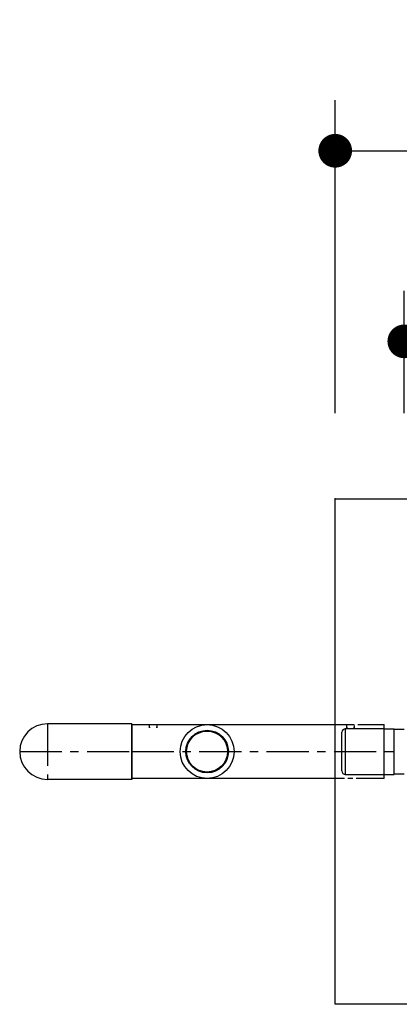
# Model space of a CAD drawing. Extents: x 32957 to 66597, y -1691 to 22506.
# Drawn here: x 46598 to 47161, y 5649 to 7110 of the extents above; entities that cross this region are included whole.
import ezdxf

# ---------------------------------------------------------------- set-up
doc = ezdxf.new("R2010")
doc.units = 0
doc.header["$LTSCALE"] = 50
doc.header["$MEASUREMENT"] = 0
doc.linetypes.add('CENTER', pattern=[2, 1.25, -0.25, 0.25, -0.25])
doc.layers.get('Defpoints').update_dxf_attribs({"linetype": 'CONTINUOUS'})
for name, color, linetype in [('_0-4_SCALE', 7, 'CONTINUOUS'), ('_0-5_TEXT', 7, 'CONTINUOUS'), ('_0-a_KISO', 7, 'CONTINUOUS'), ('_0-f_HAIKANOUT', 7, 'CONTINUOUS'), ('_1-4_CONT35', 7, 'CONTINUOUS')]:
    doc.layers.add(name, color=color, linetype=linetype)
doc.layers.add('寸法線', color=2, linetype='CONTINUOUS', lineweight=9)
doc.layers.add('躯体', color=8, linetype='CONTINUOUS', lineweight=13)
doc.styles.get("Standard").update_dxf_attribs({"font": 'txt', "bigfont": 'bigfont.shx'})
doc.dimstyles.new('寸法1', dxfattribs={"dimscale": 50, "dimtxt": 2.5, "dimasz": 1, "dimexe": 1.5, "dimexo": 2.54, "dimgap": 1, "dimtad": 1, "dimdec": 0, "dimzin": 0, "dimdsep": 46, "dimtxsty": 'STANDARD', "dimblk": 'DOT', "dimcen": 0.09, "dimadec": 0, "dimazin": 0, "dimtfac": 1, "dimtdec": 0, "dimtmove": 0, "dimatfit": 2, "dimldrblk": 'OPEN30', "dimfxl": 1, "dimtvp": 1, "dimtolj": 1, "dimtzin": 0, "dimarcsym": 0})

# ---------------------------------------------------------------- blocks, each defined once
blk = doc.blocks.new('_Dot')
at = {"layer": '躯体', "color": 0, "linetype": 'Continuous', "lineweight": -2}
blk.add_line((-0.5, 0), (-1, 0), dxfattribs=at)
at = {"layer": '躯体', "color": 0, "linetype": 'Continuous', "const_width": 0.5}
blk.add_lwpolyline([(-0.25, 0, 1), (0.25, 0, 1)], format="xyb", close=True, dxfattribs=at)
blk = doc.blocks.new('*D203')
at = {"layer": 'Defpoints', "color": 0, "linetype": 'Continuous'}
for p in [(48065.5, 6915.9), (47065.5, 6399.4), (48065.5, 6399.4)]:
    blk.add_point(p, dxfattribs=at)
at = {"layer": '寸法線', "color": 0, "lineweight": -2}
for p, q in [((47065.5, 6526.4), (47065.5, 6990.9)), ((48065.5, 6526.4), (48065.5, 6990.9)), ((47115.5, 6915.9), (48015.5, 6915.9))]:
    blk.add_line(p, q, dxfattribs=at)
at = {"layer": '寸法線', "color": 0, "linetype": 'ByBlock', "lineweight": -2, "xscale": 50, "yscale": 50, "zscale": 50, "rotation": 180}
blk.add_blockref('_Dot', (47065.5, 6915.9), dxfattribs=at)
at = {"layer": '寸法線', "color": 0, "linetype": 'ByBlock', "lineweight": -2, "xscale": 50, "yscale": 50, "zscale": 50}
blk.add_blockref('_Dot', (48065.5, 6915.9), dxfattribs=at)
at = {"layer": '寸法線', "color": 0, "linetype": 'Continuous', "insert": (47565.5, 7028.4), "char_height": 125, "attachment_point": 5}
blk.add_mtext('\\A1;400', dxfattribs=at)
blk = doc.blocks.new('_Open30')
at = {"layer": '躯体', "color": 0, "linetype": 'Continuous', "lineweight": -2}
for p, q in [((-1, 0.268), (0, 0)), ((0, 0), (-1, -0.268)), ((0, 0), (-1, 0))]:
    blk.add_line(p, q, dxfattribs=at)
blk = doc.blocks.new('*D204')
at = {"layer": 'Defpoints', "color": 0, "linetype": 'Continuous'}
for p in [(48005.5, 6633.1), (47168, 6399.4), (48005.5, 6399.4)]:
    blk.add_point(p, dxfattribs=at)
at = {"layer": '寸法線', "color": 0, "lineweight": -2}
for p, q in [((47168, 6526.4), (47168, 6708.1)), ((48005.5, 6526.4), (48005.5, 6708.1)), ((47218, 6633.1), (47955.5, 6633.1))]:
    blk.add_line(p, q, dxfattribs=at)
at = {"layer": '寸法線', "color": 0, "linetype": 'ByBlock', "lineweight": -2, "xscale": 50, "yscale": 50, "zscale": 50, "rotation": 180}
blk.add_blockref('_Dot', (47168, 6633.1), dxfattribs=at)
at = {"layer": '寸法線', "color": 0, "linetype": 'ByBlock', "lineweight": -2, "xscale": 50, "yscale": 50, "zscale": 50}
blk.add_blockref('_Dot', (48005.5, 6633.1), dxfattribs=at)
at = {"layer": '寸法線', "color": 0, "linetype": 'Continuous', "insert": (47586.8, 6745.6), "char_height": 125, "attachment_point": 5}
blk.add_mtext('\\A1;335', dxfattribs=at)

msp = doc.modelspace()

# ---------------------------------------------------------------- linework, layer by layer
at = {"layer": '_0-4_SCALE', "color": 7}
msp.add_point((47065.5, 6399.4), dxfattribs=at)
at = {"layer": '_0-5_TEXT', "color": 3, "linetype": 'Continuous'}
for p, q in [((46763.8, 6065.6), (46638.8, 6065.6)), ((46763.8, 6065.6), (46763.8, 5983.1)), ((46763.8, 5983.1), (46638.8, 5983.1))]:
    msp.add_line(p, q, dxfattribs=at)
at = {"layer": '_0-5_TEXT', "color": 1, "linetype": 'CENTER'}
for p, q in [((46638.8, 6065.6), (46638.8, 5983.1)), ((46597.5, 6024.4), (46763.8, 6024.4))]:
    msp.add_line(p, q, dxfattribs=at)
at = {"layer": '_0-5_TEXT', "color": 3, "linetype": 'Continuous'}
msp.add_arc((46638.8, 6024.4), 41.2, 90, 270, dxfattribs=at)
at = {"layer": '_0-a_KISO', "color": 2, "linetype": 'Continuous'}
for p, q in [((47065.5, 6399.4), (48065.5, 6399.4)), ((47065.5, 5649.4), (47065.5, 6399.4)), ((48065.5, 5649.4), (47065.5, 5649.4))]:
    msp.add_line(p, q, dxfattribs=at)
at = {"layer": '_0-f_HAIKANOUT', "color": 1, "linetype": 'CENTER'}
msp.add_line((46763.8, 6024.4), (47130.1, 6024.4), dxfattribs=at)
at = {"layer": '_1-4_CONT35', "color": 7, "linetype": 'Continuous'}
for p, q in [((46763.8, 6064.4), (46846.8, 6064.4)), ((46763.8, 5984.4), (46763.8, 6064.4)), ((46789.6, 6064.4), (46789.6, 6064.4)), ((46801.2, 6064.4), (46801.2, 6064.4)), ((46846.8, 6064.4), (47093.8, 6064.4)), ((47082.2, 6064.4), (47082.2, 6064.4)), ((47093.9, 6064.4), (47093.9, 6064.4)), ((47098.9, 6064.4), (47138, 6064.4)), ((47138, 5984.4), (47138, 6064.4)), ((46789.9, 6059.4), (46789.9, 6062.9)), ((46789.9, 6060.7), (46789.9, 6059.8)), ((46789.9, 6059.8), (46789.9, 6059.6)), ((46800.9, 6062.9), (46800.9, 6059.4)), ((46800.9, 6059.8), (46800.9, 6060.7)), ((46800.9, 6059.6), (46800.9, 6059.8)), ((47075.5, 5995.6), (47075.5, 6053.1)), ((47138, 6058.1), (47080.5, 6058.1)), ((47080.5, 6058.1), (47080.5, 5990.6)), ((47082.5, 6059.4), (47082.5, 6062.9)), ((47082.5, 6060.7), (47082.5, 6059.8)), ((47082.5, 6059.8), (47082.5, 6059.6)), ((47093.5, 6062.9), (47093.5, 6059.4)), ((47093.6, 6059.8), (47093.6, 6060.7)), ((47093.6, 6059.6), (47093.6, 6059.8)), ((47138, 6041.3), (47138, 6058.1)), ((47138, 6058.1), (47153, 6058.1)), ((47153, 6024.4), (47153, 6058.1)), ((47168, 6057.4), (47153, 6057.4)), ((47138, 6024.4), (47138, 6041.3)), ((47138, 6024.4), (47153, 6024.4)), ((47138, 6007.5), (47138, 6024.4)), ((47153, 5990.6), (47153, 6024.4)), ((47138, 5990.6), (47138, 6007.5)), ((47080.5, 5990.6), (47138, 5990.6)), ((47138, 5990.6), (47153, 5990.6)), ((47153, 5991.4), (47168, 5991.4)), ((47079.5, 5984.4), (46763.8, 5984.4)), ((46799, 5984.4), (46791.8, 5984.4)), ((47091.7, 5984.4), (47084.4, 5984.4)), ((47138, 5984.4), (47096.7, 5984.4))]:
    msp.add_line(p, q, dxfattribs=at)
for radius in [40, 31.6, 30.4]:
    msp.add_circle((46875.5, 6024.4), radius, dxfattribs=at)
for centre, start, end in [((47080.5, 6053.1), 90, 180), ((47080.5, 5995.6), 180, 270)]:
    msp.add_arc(centre, 5, start, end, dxfattribs=at)

# ---------------------------------------------------------------- dimensions: what is measured, and where the dimension line sits
at = {"layer": '寸法線'}
for base, p1, p2, picture, middle in [((48065.5, 6915.9), (47065.5, 6399.4), (48065.5, 6399.4), '*D203', (47565.5, 7028.4)), ((48005.5, 6633.1), (47168, 6399.4), (48005.5, 6399.4), '*D204', (47586.8, 6745.6))]:
    dim = msp.add_linear_dim(base=base, p1=p1, p2=p2, dimstyle='寸法1', override={"dimlfac": 0.4, "dimtxsty": 'STANDARD', "dimldrblk": 'Open30'}, dxfattribs=at)
    dim.commit()
    dim.dimension.update_dxf_attribs({"geometry": picture, "text_midpoint": middle})

doc.saveas('drawing.dxf')
